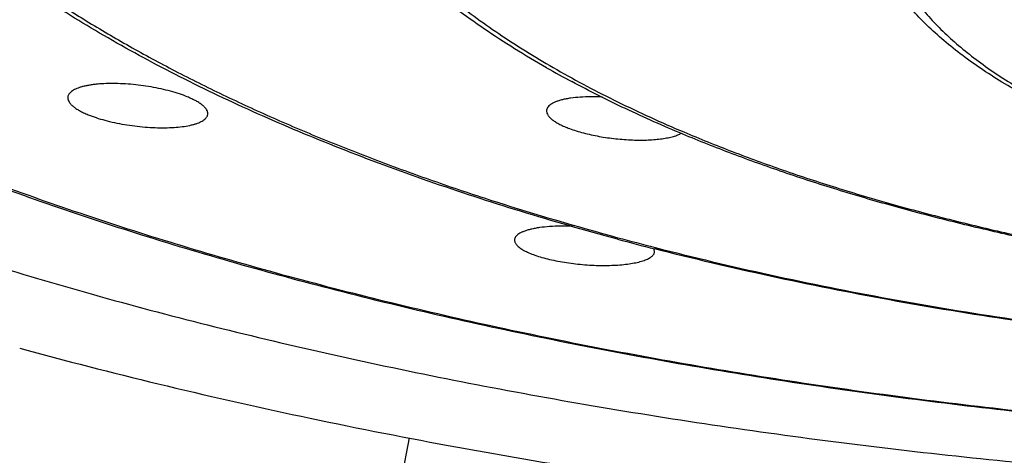
# Model space of a CAD drawing. Units: inches. Extents: x -0.4 to 22.3, y 5.6 to 12.9.
# Drawn here: x 20.4 to 20.7, y 11.6 to 11.7 of the extents above; entities that cross this region are included whole.
import ezdxf

# ---------------------------------------------------------------- set-up
doc = ezdxf.new("R2010")
doc.units = ezdxf.units.IN
doc.header["$LTSCALE"] = 1.21
doc.header["$MEASUREMENT"] = 0
doc.layers.get('0').update_dxf_attribs({"linetype": 'CONTINUOUS'})

msp = doc.modelspace()

# ---------------------------------------------------------------- linework, layer by layer
at = {"color": 7, "linetype": 'CONTINUOUS'}
for p, q in [((20.5689423208, 11.6494245991), (20.5686615825, 11.6504027797)), ((20.4883360236, 11.5882430749), (20.388638057, 11.0634907708))]:
    msp.add_line(p, q, dxfattribs=at)
for centre, radius, start, end in [((20.7086036808, 12.0169684596), 0.3536555592, 240.3200878737, 241.8436232816), ((20.8195716295, 12.631152542), 1.0124204068, 254.9526389933, 255.6740348873)]:
    msp.add_arc(centre, radius, start, end, dxfattribs=at)
at = {"color": 9, "linetype": 'CONTINUOUS'}
msp.add_arc((20.8167622754, 12.6144582142), 0.9950697877, 254.8606752237, 255.5912033395, dxfattribs=at)
for points, knots in [([(20.9001923427, 12.2529891603), (20.8735021597, 12.2529891603), (20.8203294295, 12.2519263104), (20.7412353309, 12.2471524543), (20.6762196573, 12.2405275057), (20.6252021297, 12.2336497786), (20.5878202968, 12.2277653091), (20.5511902006, 12.2211395743), (20.5153997184, 12.2137884483), (20.4805349317, 12.205729673), (20.4466795962, 12.1969826581), (20.4139150084, 12.1875684868), (20.3823197929, 12.1775098179), (20.3519697172, 12.1668308312), (20.3229375024, 12.1555571539), (20.2952926352, 12.1437157779), (20.2691011763, 12.1313350035), (20.2444256126, 12.1184443037), (20.2213247232, 12.1050742092), (20.1998534592, 12.0912561804), (20.1800628556, 12.0770224477), (20.1619999626, 12.062405885), (20.1457078769, 12.0474398357), (20.1312258823, 12.0321579706), (20.1185896685, 12.016594256), (20.1078316375, 12.0007830771), (20.0989811693, 11.9847596533), (20.0920646656, 11.9685607729), (20.0871051749, 11.9522257008), (20.0841212374, 11.9357969591), (20.0831251399, 11.9193203323), (20.0841212374, 11.9028437055), (20.0871051749, 11.8864149638), (20.0920646656, 11.8700798917), (20.0989811693, 11.8538810113), (20.1078316375, 11.8378575876), (20.1185896685, 11.8220464086), (20.1312258823, 11.8064826941), (20.1457078769, 11.7912008289), (20.1619999626, 11.7762347796), (20.1800628556, 11.7616182169), (20.1998534591, 11.7473844842), (20.2213247232, 11.7335664554), (20.2444256126, 11.7201963609), (20.2691011763, 11.7073056611), (20.2952926352, 11.6949248867), (20.3229375024, 11.6830835107), (20.3519697172, 11.6718098335), (20.3823197929, 11.6611308467), (20.4139150084, 11.6510721778), (20.4466795961, 11.6416580065), (20.4805349316, 11.6329109916), (20.5153997183, 11.6248522164), (20.5511902005, 11.6175010903), (20.5878202967, 11.6108753555), (20.6252021296, 11.604990886), (20.6762196573, 11.598113159), (20.7412353309, 11.5914882103), (20.8203294295, 11.5867143543), (20.8735021597, 11.5856515043), (20.9001923427, 11.5856515043)], [0, 0, 0, 0, 0.0424234053, 0.0845065965, 0.1259149475, 0.1462651418, 0.1663258451, 0.1860588775, 0.2054273559, 0.2243958874, 0.2429307725, 0.2610002269, 0.2785746075, 0.2956266697, 0.3121318543, 0.3280686179, 0.3434188198, 0.3581681466, 0.3723066164, 0.3858291745, 0.3987363962, 0.4110353219, 0.422740404, 0.43387457, 0.4444703795, 0.4545711782, 0.4642320927, 0.4735206026, 0.4825163498, 0.4913098659, 0.5, 0.5086901341, 0.5174836502, 0.5264793974, 0.5357679073, 0.5454288218, 0.5555296205, 0.56612543, 0.577259596, 0.588964678, 0.6012636038, 0.6141708255, 0.6276933835, 0.6418318534, 0.6565811802, 0.671931382, 0.6878681457, 0.7043733303, 0.7214253924, 0.7389997731, 0.7570692275, 0.7756041126, 0.7945726441, 0.8139411224, 0.8336741549, 0.8537348582, 0.8740850525, 0.9154934035, 0.9575765947, 1, 1, 1, 1]), ([(20.9001923427, 12.1196968533), (20.8836499215, 12.1196968533), (20.8506505827, 12.119159476), (20.8014248701, 12.1167442159), (20.7528270729, 12.1127361004), (20.705166718, 12.1071607149), (20.6587467764, 12.1000538159), (20.6138618612, 12.0914609114), (20.5707974899, 12.0814370217), (20.5362800869, 12.0718409407), (20.5098136461, 12.0634726118), (20.4908061699, 12.0569508509), (20.4724510527, 12.050124532), (20.4547773945, 12.0430044015), (20.4378132535, 12.0356018767), (20.4215855804, 12.027928592), (20.4061200832, 12.0199967557), (20.3914412491, 12.0118189086), (20.3775723566, 12.0034078302), (20.3645352841, 11.9947768183), (20.3523506708, 11.9859392591), (20.3410378292, 11.976908883), (20.3306145418, 11.9676995624), (20.3210977823, 11.9583257182), (20.3125017738, 11.9488000993), (20.3024829144, 11.9361648901), (20.2940829117, 11.9230249362), (20.2875985845, 11.9094876863), (20.2837970489, 11.899430542), (20.2809832765, 11.8893143959), (20.2791633323, 11.8791557923), (20.2783414414, 11.8689728357), (20.2785195934, 11.8587838849), (20.2796974876, 11.8486075251), (20.2818720847, 11.8384620048), (20.2850385239, 11.8283650142), (20.2891899115, 11.81833346), (20.2943177725, 11.8083834285), (20.3004125751, 11.7985305171), (20.3074633103, 11.7887896895), (20.3154579798, 11.7791756785), (20.3243834123, 11.7697030469), (20.3342250388, 11.7603860219), (20.3449671963, 11.7512388858), (20.3565927827, 11.7422756387), (20.3690833587, 11.7335100694), (20.3824192395, 11.7249559122), (20.3965792788, 11.7166264343), (20.4115410985, 11.7085347467), (20.4272810315, 11.7006936473), (20.4437740925, 11.6931154311), (20.4609941721, 11.6858121884), (20.4789138749, 11.6787955023), (20.497504907, 11.672076371), (20.5234492385, 11.6634287539), (20.5433728569, 11.6575791927), (20.5568827883, 11.6539237096)], [0, 0, 0, 0, 0.0455316199, 0.0908208572, 0.135629234, 0.1797214622, 0.2228699569, 0.2648566641, 0.3054758522, 0.3445370151, 0.3634300818, 0.3818709082, 0.3998415083, 0.4173255785, 0.4343087006, 0.4507784043, 0.4667245227, 0.4821393454, 0.4970178603, 0.5113581966, 0.5251618206, 0.5384340319, 0.5511844335, 0.5634273125, 0.5751823292, 0.5864749692, 0.6077925736, 0.6179169114, 0.627748268, 0.6373464487, 0.6467771964, 0.6561109095, 0.6654208007, 0.6747807962, 0.6842633268, 0.6939373273, 0.7038665561, 0.7141084365, 0.7247134603, 0.7357248794, 0.7471789286, 0.7591051673, 0.7715268905, 0.784461814, 0.7979225005, 0.8119169237, 0.8264490266, 0.8415190013, 0.857123818, 0.8732575126, 0.8899114138, 0.9070745468, 0.9247337221, 0.9428737961, 0.9614778992, 1, 1, 1, 1]), ([(20.9001923427, 11.9977941459), (20.8893225571, 11.9977941459), (20.8676299129, 11.9974710329), (20.8352412179, 11.9960185118), (20.8031979132, 11.9936063212), (20.7716707972, 11.9902473407), (20.7408275, 11.9859595857), (20.7108319813, 11.9807659915), (20.6818435701, 11.9746943448), (20.6540160816, 11.967777083), (20.6274969661, 11.9600511064), (20.602426426, 11.9515575028), (20.5789367578, 11.9423413061), (20.5571510584, 11.9324508833), (20.5371843323, 11.9219382201), (20.5218945645, 11.9125491513), (20.5106997024, 11.9047518197), (20.5029655522, 11.8988837773), (20.4957600796, 11.8929037529), (20.4890928508, 11.8868193351), (20.4829727207, 11.8806383207), (20.4774080393, 11.8743688816), (20.4724059517, 11.8680180307), (20.4665942556, 11.8595964707), (20.4617914082, 11.8508883436), (20.4581579817, 11.8419748197), (20.4560623243, 11.8353454432), (20.4545620177, 11.8286869833), (20.4536592614, 11.8220086537), (20.4533561374, 11.8153203133), (20.4536528923, 11.8086319199), (20.4545492924, 11.8019534322), (20.4560432653, 11.7952947108), (20.4581326245, 11.7886649757), (20.4617575183, 11.7797510008), (20.4665520902, 11.7710420557), (20.4723559396, 11.7626192946), (20.4791418292, 11.7539925091), (20.4891092952, 11.7434245837), (20.5030286666, 11.731371139), (20.5190479809, 11.7197734309), (20.537082962, 11.7086889511), (20.5570399467, 11.6981730098), (20.5711537164, 11.691760636), (20.5784957591, 11.6886477045)], [0, 0, 0, 0, 0.0463311604, 0.0924563153, 0.1381718496, 0.18327668, 0.2275752013, 0.2708784429, 0.3130061502, 0.3537887001, 0.3930693006, 0.4307064295, 0.4665766634, 0.5005780408, 0.5326341765, 0.5626994093, 0.5769839056, 0.5907711512, 0.6040673505, 0.6168821358, 0.6292290096, 0.6411257059, 0.6525945635, 0.6636629656, 0.6847208329, 0.6948060808, 0.7046547746, 0.7143209944, 0.7238629813, 0.7333418936, 0.7428204715, 0.7523614635, 0.7620260523, 0.771872517, 0.7819549857, 0.8030058564, 0.8140701734, 0.8255346263, 0.8497596041, 0.8758531377, 0.903908505, 0.9339631116, 0.9660087707, 1, 1, 1, 1]), ([(20.9001923427, 11.8673492389), (20.8918023907, 11.8673492389), (20.8750879186, 11.8670151459), (20.85022492, 11.8655144885), (20.8258407298, 11.8630296805), (20.802169387, 11.8595847151), (20.7794371636, 11.8552129956), (20.7578618437, 11.8499567946), (20.7407727251, 11.8448085355), (20.7278616991, 11.8402659037), (20.7187355607, 11.8367220246), (20.7100455644, 11.8329997579), (20.7018124109, 11.8291079614), (20.6940558022, 11.8250558095), (20.6867941626, 11.8208530181), (20.6800447916, 11.8165093909), (20.6738237541, 11.8120350958), (20.6681457138, 11.8074404331), (20.6630245575, 11.8027361447), (20.658471718, 11.7979315707), (20.6532989109, 11.7915613073), (20.6491195955, 11.7848683443), (20.6461621363, 11.7779409796), (20.6446029838, 11.7728058997), (20.643665013, 11.7676416831), (20.6433519455, 11.7624623348), (20.643665013, 11.7572829866), (20.6446029838, 11.7521187699), (20.6461621363, 11.74698369), (20.6491195955, 11.7400563254), (20.6532989109, 11.7333633624), (20.658471718, 11.726993099), (20.6630245575, 11.722188525), (20.6681457138, 11.7174842366), (20.6738237541, 11.7128895738), (20.6800447916, 11.7084152787), (20.6867941626, 11.7040716515), (20.6940558022, 11.6998688601), (20.7018124109, 11.6958167083), (20.7100455644, 11.6919249117), (20.7187355607, 11.6882026451), (20.7278616991, 11.6846587659), (20.7407727251, 11.6801161342), (20.7578618437, 11.6749678751), (20.7794371636, 11.669711674), (20.802169387, 11.6653399546), (20.8258407298, 11.6618949892), (20.8502249199, 11.6594101812), (20.8750879186, 11.6579095238), (20.8918023907, 11.6575754308), (20.9001923427, 11.6575754308)], [0, 0, 0, 0, 0.0424264473, 0.0845120782, 0.1259233233, 0.1663344126, 0.205435781, 0.242938575, 0.2785811596, 0.2956343673, 0.3121406378, 0.3280784526, 0.3434297014, 0.3581799829, 0.3723194028, 0.385842854, 0.3987509178, 0.4110506906, 0.4227565295, 0.4338914407, 0.4444879563, 0.4642297259, 0.4735188442, 0.4825151887, 0.4913092919, 0.5, 0.5086907081, 0.5174848113, 0.5264811558, 0.5357702741, 0.5555120437, 0.5661085593, 0.5772434705, 0.5889493094, 0.6012490822, 0.614157146, 0.6276805973, 0.6418200171, 0.6565702986, 0.6719215474, 0.6878593622, 0.7043656326, 0.7214188404, 0.7570614249, 0.794564219, 0.8336655873, 0.8740766767, 0.9154879217, 0.9575735527, 1, 1, 1, 1]), ([(20.5784957591, 11.6886477045), (20.5837817522, 11.6864065115), (20.5946224781, 11.68204324), (20.6113668415, 11.6759489665), (20.6288389581, 11.6702053448), (20.6469946332, 11.6648269166), (20.6657883223, 11.6598272017), (20.6851727172, 11.6552188825), (20.7050991324, 11.6510134955), (20.7325500588, 11.6459159151), (20.7678667881, 11.6406457769), (20.81122951, 11.636118979), (20.8554858174, 11.6333843676), (20.8852494976, 11.6327754609), (20.9001923427, 11.6327754609)], [0, 0, 0, 0, 0.0524302175, 0.1066874539, 0.1626923321, 0.220355727, 0.2795800256, 0.3402600352, 0.4022836726, 0.4655328402, 0.5952015176, 0.7282366709, 0.8635446411, 1, 1, 1, 1]), ([(20.569150511, 11.6506883783), (20.581667304, 11.647471807), (20.6072067333, 11.6414245273), (20.6463349515, 11.6335990652), (20.6867104487, 11.6269108139), (20.7281344021, 11.621392994), (20.7704036773, 11.6170727897), (20.8133106569, 11.6139716129), (20.8566442326, 11.6121047185), (20.8856569805, 11.6116894658), (20.9001923427, 11.6116894658)], [0, 0, 0, 0, 0.1160202559, 0.2355576549, 0.3581636098, 0.4833641889, 0.6106645986, 0.7395543316, 0.8695091472, 1, 1, 1, 1])]:
    msp.add_open_spline(points, degree=3, knots=knots, dxfattribs=at)
at = {"color": 7, "linetype": 'CONTINUOUS'}
for points, knots in [([(19.9886923427, 11.9423340001), (19.9886923427, 11.9392863769), (19.9888760677, 11.933180412), (19.9897019578, 11.9240331116), (19.9910778963, 11.9148970549), (19.9930027677, 11.9057784803), (19.9954753429, 11.8966826968), (19.9995327698, 11.8844941956), (20.0060192594, 11.8693010264), (20.0158961151, 11.8514199497), (20.0257827796, 11.8368891503), (20.0346963766, 11.8254062744), (20.0445330771, 11.8137363416), (20.0581676267, 11.7993487953), (20.076349581, 11.7826467606), (20.096508408, 11.7663341532), (20.1185952124, 11.750448962), (20.1425577136, 11.7350276421), (20.1683389168, 11.7201062506), (20.1958775235, 11.7057198865), (20.2251079176, 11.6919026197), (20.2559603456, 11.6786873328), (20.2883610723, 11.6661055946), (20.322232563, 11.6541875443), (20.3574936731, 11.6429617915), (20.3940598477, 11.6324553303), (20.4318433282, 11.6226934402), (20.470753377, 11.6136996285), (20.5106965073, 11.6054955686), (20.5515767147, 11.5981010423), (20.5932957158, 11.5915338862), (20.6357531759, 11.5858099507), (20.6788469834, 11.5809430506), (20.7224733927, 11.5769449216), (20.7665277187, 11.5738251875), (20.8257920319, 11.5708421132), (20.8704054001, 11.5699505649), (20.9001923427, 11.5699505649)], [0, 0, 0, 0, 0.008680706, 0.0173874401, 0.0261459411, 0.034981367, 0.0439180405, 0.0529792483, 0.0715556086, 0.0908767506, 0.1110776215, 0.1215455923, 0.1322727775, 0.1545403186, 0.1779496589, 0.2025466431, 0.2283601626, 0.2554042991, 0.2836802225, 0.3131778325, 0.3438771579, 0.3757495573, 0.4087587394, 0.4428616346, 0.4780091401, 0.5141467699, 0.5512152297, 0.5891509415, 0.6278865108, 0.6673511628, 0.707471141, 0.748170082, 0.7893693702, 0.8309884414, 0.8729453631, 0.9151562798, 1, 1, 1, 1]), ([(20.9001923427, 11.5853496672), (20.8733578654, 11.5853496672), (20.8198964773, 11.5864209826), (20.7403706824, 11.591233111), (20.6749972309, 11.5979117342), (20.6236950695, 11.6048459571), (20.5860998505, 11.6107797439), (20.5492564013, 11.6174620587), (20.5132521282, 11.6248774027), (20.4781724678, 11.6330085286), (20.4441003438, 11.6418366904), (20.4111160198, 11.6513416981), (20.3792968502, 11.6615020359), (20.3487170714, 11.6722949887), (20.3194476113, 11.6836968173), (20.2915559183, 11.6956829422), (20.2651058212, 11.7082281649), (20.2401574316, 11.7213069283), (20.2167671212, 11.7348936003), (20.194987574, 11.7489628194), (20.1748681334, 11.7634897375), (20.1564549382, 11.7784506389), (20.1397927941, 11.7938218396), (20.1272638716, 11.8071017255), (20.1181951167, 11.8179084196), (20.1099354437, 11.8285971244), (20.1007389567, 11.8421793899), (20.0915160885, 11.8589617651), (20.0854350454, 11.8732807996), (20.0816147283, 11.8848148134), (20.0792781878, 11.8934545778), (20.0774557505, 11.9021327884), (20.076150829, 11.9108406347), (20.075366825, 11.9195690611), (20.0751923427, 11.9253982635), (20.0751923427, 11.9283090744)], [0, 0, 0, 0, 0.0840827128, 0.167494757, 0.2495768369, 0.2899207751, 0.3296950085, 0.3688248523, 0.4072383846, 0.4448668545, 0.4816451117, 0.5175120748, 0.5524112532, 0.5862913196, 0.6191067324, 0.6508184477, 0.6813947337, 0.7108121017, 0.7390563841, 0.7661239714, 0.7920231838, 0.816775801, 0.840418706, 0.863005557, 0.8739268268, 0.8846126935, 0.9053226499, 0.9252508405, 0.9445269733, 0.9539694851, 0.9633057363, 0.9725557534, 0.9817395556, 0.9908793125, 1, 1, 1, 1]), ([(20.5567296797, 11.6534464566), (20.5460827025, 11.6563093656), (20.5252420259, 11.6622867385), (20.4948828935, 11.6721943312), (20.4660489445, 11.6828623187), (20.4388450976, 11.6942549311), (20.4133686283, 11.7063356283), (20.3897096802, 11.719067692), (20.3679511571, 11.7324151795), (20.3481693263, 11.74634388), (20.3304350582, 11.7608223311), (20.3148162733, 11.775821873), (20.301381146, 11.791316909), (20.2902038644, 11.8072772037), (20.2827648235, 11.8210756925), (20.2780819639, 11.8322572585), (20.2752182235, 11.8406407256), (20.2729799094, 11.8490898506), (20.2713738574, 11.8575901219), (20.2704075271, 11.8661261375), (20.2701923427, 11.8718337063), (20.2701923427, 11.8746819017)], [0, 0, 0, 0, 0.0858860705, 0.1688541588, 0.2487170173, 0.3253170168, 0.3985308773, 0.4682752498, 0.5345132898, 0.5972623497, 0.656602712, 0.7126869734, 0.7657489946, 0.8161104829, 0.8641825214, 0.887523922, 0.9104848997, 0.9331386912, 0.9555560782, 0.9778125585, 1, 1, 1, 1]), ([(20.9001923427, 11.6572735937), (20.8916538016, 11.6572735937), (20.8746422052, 11.6576165116), (20.8493350856, 11.6591570378), (20.8245093124, 11.6617088377), (20.8003987488, 11.665248984), (20.7772276297, 11.6697461479), (20.7552092473, 11.6751617614), (20.7377486034, 11.6804750606), (20.7245337736, 11.6851731436), (20.7151682267, 11.6888490927), (20.7062297941, 11.6927202928), (20.6977370034, 11.6967809816), (20.6897072018, 11.7010258103), (20.6821565198, 11.7054499872), (20.6751001778, 11.7100497226), (20.6685525684, 11.7148220823), (20.662528085, 11.7197655747), (20.6570414107, 11.7248796625), (20.6521087529, 11.7301646933), (20.647748889, 11.7356212026), (20.6439840181, 11.7412477574), (20.6408404573, 11.7470392493), (20.6383477032, 11.7529836042), (20.6365387579, 11.7590579261), (20.6354382, 11.7652278669), (20.6351923427, 11.7693813667), (20.6351923427, 11.771451077)], [0, 0, 0, 0, 0.0825406398, 0.1644285749, 0.2450269844, 0.3237184214, 0.3999231134, 0.4731108638, 0.5428170045, 0.5762457396, 0.6086694943, 0.6400574506, 0.6703875905, 0.6996468449, 0.7278331487, 0.7549561313, 0.7810384373, 0.8061174396, 0.8302455249, 0.8534916136, 0.8759397211, 0.8976898125, 0.9188506901, 0.9395423514, 0.9598890287, 0.9799924594, 1, 1, 1, 1]), ([(20.533489682, 11.7097106818), (20.529944526, 11.711732357), (20.5230434097, 11.7158348311), (20.5131129965, 11.7222819966), (20.5037935702, 11.7289127421), (20.4950997973, 11.7357213373), (20.4870445233, 11.7427039136), (20.4773448769, 11.7520747544), (20.4707989053, 11.7595931956), (20.4668840692, 11.7647909311)], [0, 0, 0, 0, 0.1407347194, 0.2767785038, 0.4081789627, 0.5350235532, 0.6574406821, 0.7756052398, 1, 1, 1, 1]), ([(20.4154706442, 11.7001712335), (20.4146197193, 11.7005188696), (20.4128101993, 11.70117821), (20.409939111, 11.7020358798), (20.4068378238, 11.7027925469), (20.4035762431, 11.7034310237), (20.4002268254, 11.7039372283), (20.3968628545, 11.7043003364), (20.3935564563, 11.7045129687), (20.3903773243, 11.7045711183), (20.3878389766, 11.7044889607), (20.385923988, 11.7043405657), (20.3845888054, 11.7041933716), (20.3833318836, 11.7040089515), (20.3821596504, 11.703788166), (20.3810781032, 11.7035323046), (20.3800927868, 11.7032425606), (20.379208692, 11.7029205384), (20.3784303137, 11.7025676108), (20.3777614463, 11.7021854327), (20.3772055003, 11.7017750573), (20.3767654494, 11.7013374486), (20.3764451892, 11.7008726055), (20.3762499314, 11.7003822476), (20.3762072169, 11.7000422959), (20.376207215, 11.6998754287)], [0, 0, 0, 0, 0.0664936969, 0.1391944341, 0.2166644248, 0.2973256337, 0.3795335619, 0.4616340667, 0.542011022, 0.6191285684, 0.6915639696, 0.7256253475, 0.7580519191, 0.7887155762, 0.8175011088, 0.8443142574, 0.8690800609, 0.8917540732, 0.912324819, 0.9308323683, 0.9473808651, 0.9621706856, 0.9755265305, 0.98792902, 1, 1, 1, 1]), ([(20.5782198506, 11.687921683), (20.5718690581, 11.6905741817), (20.5595579442, 11.6960263813), (20.5475191722, 11.7020594582), (20.5417208263, 11.7051634445)], [0, 0, 0, 0, 0.5113515606, 1, 1, 1, 1]), ([(20.376207215, 11.6998754287), (20.3762072123, 11.699645797), (20.3762926647, 11.6991565139), (20.3766436819, 11.6984445721), (20.3772074664, 11.6977306), (20.3779779303, 11.6970164973), (20.3789492632, 11.6963058412), (20.3801139397, 11.6956044044), (20.3814616288, 11.6949188631), (20.382431635, 11.6944952064), (20.3829437323, 11.6942859946)], [0, 0, 0, 0, 0.0753927867, 0.1599900572, 0.2581915234, 0.3724650988, 0.5039016199, 0.6526725562, 0.8183781706, 1, 1, 1, 1]), ([(20.4222071655, 11.6946419057), (20.4222071625, 11.6947526867), (20.422187814, 11.6949794698), (20.4220714398, 11.695447485), (20.421770066, 11.6960503511), (20.4212063575, 11.6967528334), (20.4204361783, 11.6974578294), (20.4194650505, 11.6981608601), (20.418300438, 11.6988568384), (20.416952619, 11.6995391125), (20.4159827529, 11.699962017), (20.4154706442, 11.7001712335)], [0, 0, 0, 0, 0.0365453357, 0.0746862424, 0.1585408521, 0.2562800292, 0.3703938071, 0.5019662713, 0.6511463669, 0.8175068529, 1, 1, 1, 1]), ([(20.5518099595, 11.7000770135), (20.5505558338, 11.7001418762), (20.5481276001, 11.7002065403), (20.5446398802, 11.7001008872), (20.541937563, 11.6998381751), (20.5399787012, 11.6995170121), (20.5386772573, 11.6992366216), (20.5375037804, 11.6989110561), (20.5364662309, 11.6985424113), (20.5355714614, 11.6981331319), (20.5348251461, 11.6976853146), (20.5342320952, 11.6972002815), (20.5337971983, 11.6966777704), (20.5335293072, 11.6961177844), (20.5334700403, 11.6957236862), (20.5334700567, 11.6955322722)], [0, 0, 0, 0, 0.1883810537, 0.3641717487, 0.5231446258, 0.5952154741, 0.6618429909, 0.7227553627, 0.7777725725, 0.8268487525, 0.8701193747, 0.9079890209, 0.9412622788, 0.9712862548, 1, 1, 1, 1]), ([(20.3829437323, 11.6942859946), (20.3837943026, 11.6939385034), (20.385603502, 11.6932812755), (20.3884749914, 11.692431322), (20.3915771041, 11.6916866127), (20.394840055, 11.6910633078), (20.3981913413, 11.690574228), (20.4015574283, 11.6902287957), (20.4048657742, 11.6900329625), (20.4080463345, 11.6899893074), (20.4110331157, 11.6900970961), (20.4137647874, 11.6903527127), (20.4158501635, 11.6906937553), (20.4173431491, 11.6910453103), (20.4183273109, 11.6913323798), (20.4192101688, 11.6916504741), (20.4199873274, 11.6919981961), (20.4206550184, 11.6923740961), (20.4212099808, 11.6927771172), (20.4216492766, 11.6932065699), (20.4219692077, 11.6936626358), (20.422164413, 11.6941440353), (20.4222071701, 11.6944781019), (20.4222071655, 11.6946419057)], [0, 0, 0, 0, 0.0665543591, 0.1392990032, 0.216816231, 0.2975436615, 0.3798440698, 0.4620620809, 0.5425724449, 0.6198257195, 0.6923831842, 0.7589557868, 0.8184435244, 0.8452614553, 0.8700168291, 0.8926618554, 0.9131837925, 0.9316184901, 0.9480675033, 0.9627272404, 0.9759216908, 0.9881348621, 1, 1, 1, 1]), ([(20.5334700567, 11.6955322722), (20.5334700669, 11.6954141733), (20.5334920391, 11.6951720228), (20.5336240704, 11.6946718221), (20.5339663592, 11.6940288195), (20.5346025107, 11.693284879), (20.5354698982, 11.692541854), (20.5365615745, 11.6918056954), (20.5378679224, 11.6910828295), (20.5393758517, 11.6903813999), (20.5404584647, 11.6899516318), (20.5410293948, 11.6897403585)], [0, 0, 0, 0, 0.0356145311, 0.0728883336, 0.1554034769, 0.2524931515, 0.3666344303, 0.4987906503, 0.6489276773, 0.8164169087, 1, 1, 1, 1]), ([(20.5410293948, 11.6897403585), (20.5417465389, 11.6894749786), (20.5432493082, 11.6889686337), (20.5456065428, 11.688298748), (20.5481199634, 11.6876987703), (20.5516615718, 11.6869972493), (20.556196253, 11.6863529734), (20.5607460194, 11.6860169262), (20.5642989818, 11.6859483242), (20.5668127771, 11.6859969682), (20.5691763722, 11.6861432434), (20.5713577402, 11.6863843441), (20.5733275908, 11.6867161874), (20.5750603363, 11.6871337822), (20.5765332244, 11.6876309576), (20.5774011139, 11.6880452598), (20.5777783874, 11.6882708722)], [0, 0, 0, 0, 0.0612053773, 0.1268581607, 0.1960872148, 0.2679758912, 0.4157825998, 0.5623796705, 0.6328252489, 0.7001617363, 0.7635690207, 0.8223095075, 0.8757443358, 0.9233614405, 0.9648148758, 1, 1, 1, 1]), ([(20.9001923427, 11.6324736238), (20.8852969283, 11.6324736238), (20.855623358, 11.6330756233), (20.8114888937, 11.6357796195), (20.7682151644, 11.6402575128), (20.726222161, 11.6464667917), (20.6922939642, 11.6531008755), (20.6661277678, 11.6592553288), (20.647268076, 11.6642168677), (20.6290198096, 11.6695593222), (20.6114255865, 11.6752711448), (20.5945266268, 11.681340046), (20.5835699514, 11.6856871374), (20.5782198506, 11.687921683)], [0, 0, 0, 0, 0.13595955, 0.2708159265, 0.403488565, 0.5329309034, 0.6581544172, 0.718901191, 0.778259963, 0.8361335283, 0.8924328721, 0.9470781356, 1, 1, 1, 1]), ([(20.5420133258, 11.6576707633), (20.5407136438, 11.6577181482), (20.5381939893, 11.6577507961), (20.5345730959, 11.6576070361), (20.5317630065, 11.6573227063), (20.5297231729, 11.6569917051), (20.5283677128, 11.6567080604), (20.5271455897, 11.6563831358), (20.526065254, 11.6560193913), (20.5251339594, 11.6556193049), (20.5243575627, 11.6551852687), (20.5237405849, 11.6547188875), (20.5232873283, 11.6542194456), (20.5230057126, 11.6536852901), (20.5229423745, 11.6533066692), (20.5229423603, 11.6531247726)], [0, 0, 0, 0, 0.1893177396, 0.3666259198, 0.5272590869, 0.6000858803, 0.6673616005, 0.7287627333, 0.7840634736, 0.8331558957, 0.8761081386, 0.913243017, 0.9452774276, 0.973521693, 1, 1, 1, 1]), ([(20.5229423603, 11.6531247726), (20.5229423495, 11.6529872347), (20.5229777312, 11.6527017319), (20.5231301862, 11.6522787735), (20.5233797593, 11.651854234), (20.5237244813, 11.6514292199), (20.524162707, 11.6510042493), (20.524693113, 11.6505806755), (20.5253138086, 11.6501597823), (20.5263001195, 11.6495806777), (20.5277490979, 11.6488858788), (20.5297322261, 11.6481210175), (20.531993583, 11.6474083319), (20.5336002326, 11.6469923669), (20.5344423427, 11.6467937383)], [0, 0, 0, 0, 0.0301038218, 0.0622941199, 0.0977660594, 0.1373868153, 0.1817227337, 0.2311260697, 0.2857735921, 0.3457301159, 0.4813264397, 0.6369071146, 0.8106240361, 1, 1, 1, 1]), ([(20.5344423427, 11.6467937383), (20.5353457433, 11.646580653), (20.5372057534, 11.6461874797), (20.5400662276, 11.6457025622), (20.5430257265, 11.6453141913), (20.5460315536, 11.6450287318), (20.5490309404, 11.6448504768), (20.5519718425, 11.6447815696), (20.55480412, 11.6448221009), (20.5574803788, 11.644970193), (20.5599566473, 11.6452221402), (20.5621933061, 11.6455724813), (20.5641548717, 11.6460144589), (20.5655936982, 11.6464698585), (20.5665752702, 11.6468840687), (20.567192347, 11.6471991359), (20.5677208186, 11.6475312284), (20.5681587651, 11.6478795852), (20.5685044143, 11.6482437697), (20.568755448, 11.6486239161), (20.5689084551, 11.6490191932), (20.5689423174, 11.6492914441), (20.5689423208, 11.6494245991)], [0, 0, 0, 0, 0.0769860988, 0.1576243078, 0.2405830116, 0.324501615, 0.4080036155, 0.4897450069, 0.5684384511, 0.6428829931, 0.7119893234, 0.7748037311, 0.8305417201, 0.8786339427, 0.8997263052, 0.918845837, 0.9360395734, 0.9514114018, 0.9651421039, 0.9775177945, 0.9889558405, 1, 1, 1, 1]), ([(20.9001923427, 11.6113876287), (20.8856696584, 11.6113876287), (20.8566809059, 11.611800622), (20.8133794766, 11.6136574455), (20.7704955424, 11.6167422803), (20.7282355001, 11.6210405649), (20.6868020814, 11.6265319174), (20.6463932809, 11.6331905803), (20.607202435, 11.6409852626), (20.5816097027, 11.6470095437), (20.5690602247, 11.6502146663)], [0, 0, 0, 0, 0.1303534353, 0.2601832988, 0.3889732894, 0.5162122094, 0.6414031935, 0.764065927, 0.8837420529, 1, 1, 1, 1]), ([(20.3604297457, 11.6176353389), (20.3755213243, 11.6135061696), (20.4062305493, 11.6056133439), (20.4531765221, 11.5949787465), (20.5014903285, 11.5854177038), (20.5342108403, 11.579832028), (20.5507679379, 11.5772199785)], [0, 0, 0, 0, 0.2411151137, 0.4885366098, 0.7416930676, 1, 1, 1, 1])]:
    msp.add_open_spline(points, degree=3, knots=knots, dxfattribs=at)

doc.saveas('drawing.dxf')
